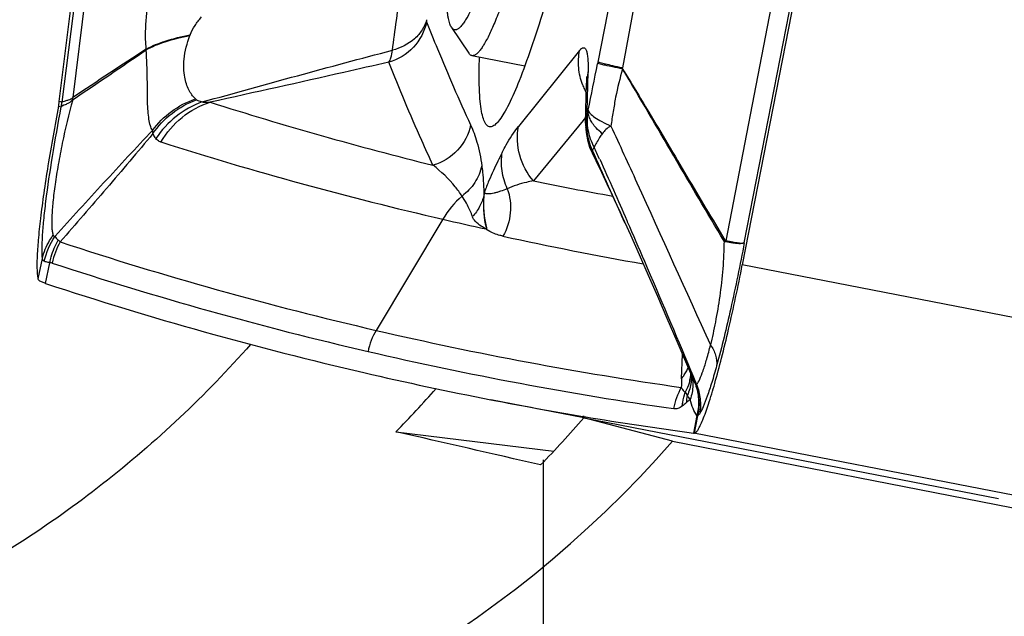
# Model space of a CAD drawing. Units: millimetres. Extents: x 0 to 594, y 0 to 420.
# Drawn here: x 192 to 196, y 260 to 263 of the extents above; entities that cross this region are included whole.
import ezdxf

# ---------------------------------------------------------------- set-up
doc = ezdxf.new("R2010")
doc.units = ezdxf.units.MM
doc.header["$LTSCALE"] = 32.67
doc.linetypes.add('CENTER', pattern=[0.6, 0.375, -0.075, 0.075, -0.075])
for name, color, linetype in [('10105076_CL', 7, 'CONTINUOUS'), ('607088417-000_CL', 7, 'CONTINUOUS'), ('607088500-000_AXIS', 7, 'CONTINUOUS'), ('607088500-000_CL', 7, 'CONTINUOUS')]:
    doc.layers.add(name, color=color, linetype=linetype)

msp = doc.modelspace()

# ---------------------------------------------------------------- linework, layer by layer
at = {"layer": '10105076_CL', "color": 7, "linetype": 'CONTINUOUS'}
for p, q in [((193.7107, 262.807), (193.7887, 262.6904)), ((193.8032, 262.6791), (194.043, 262.6325))]:
    msp.add_line(p, q, dxfattribs=at)
for points, knots in [([(193.7107, 262.807), (193.7091, 262.8094), (193.7062, 262.8148), (193.7025, 262.8242), (193.6992, 262.8354), (193.6963, 262.8485), (193.6937, 262.8634), (193.6908, 262.8869), (193.6882, 262.9209), (193.6868, 262.967), (193.6871, 263.02), (193.6889, 263.0798), (193.6923, 263.1462), (193.6973, 263.2188), (193.7064, 263.3275), (193.7218, 263.4768), (193.7456, 263.6705), (193.7748, 263.8813), (193.8092, 264.1062), (193.8482, 264.3418), (193.8911, 264.5844), (193.9375, 264.8304), (193.9864, 265.0761), (194.0373, 265.3177), (194.0894, 265.5517), (194.1253, 265.7045), (194.1434, 265.7789)], [0, 0, 0, 0, 0.002813, 0.006136, 0.010004, 0.014439, 0.019453, 0.02505, 0.038005, 0.0533, 0.070901, 0.090759, 0.11281, 0.136979, 0.163179, 0.221292, 0.286299, 0.357237, 0.43305, 0.512603, 0.594704, 0.678121, 0.761601, 0.843891, 0.923757, 1, 1, 1, 1]), ([(193.9248, 263.232), (193.9131, 263.194), (193.8956, 263.139), (193.8717, 263.0687), (193.855, 263.0218), (193.8389, 262.9792), (193.8235, 262.9409), (193.8087, 262.9069), (193.7947, 262.8773), (193.7815, 262.8523), (193.769, 262.8318), (193.7588, 262.8179), (193.751, 262.8091), (193.7456, 262.8041), (193.7405, 262.8003), (193.7356, 262.7976), (193.7308, 262.7961), (193.7262, 262.7959), (193.7218, 262.7969), (193.7177, 262.7991), (193.7139, 262.8026), (193.7117, 262.8054), (193.7107, 262.807)], [0, 0, 0, 0, 0.23492, 0.340887, 0.438882, 0.528702, 0.610173, 0.683152, 0.747536, 0.803274, 0.850389, 0.889029, 0.905287, 0.919605, 0.932115, 0.943021, 0.952636, 0.961413, 0.969942, 0.978865, 0.988745, 1, 1, 1, 1]), ([(194.0132, 263.1361), (194.0023, 263.1005), (193.9811, 263.0335), (193.9537, 262.9531), (193.9325, 262.8954), (193.9178, 262.8572), (193.9035, 262.8226), (193.8899, 262.7916), (193.8769, 262.7643), (193.8645, 262.7408), (193.8528, 262.7209), (193.8417, 262.7049), (193.8326, 262.6941), (193.8256, 262.6876), (193.8208, 262.6839), (193.8162, 262.6812), (193.8117, 262.6795), (193.8074, 262.6787), (193.8046, 262.6789), (193.8032, 262.6791)], [0, 0, 0, 0, 0.217572, 0.410064, 0.496495, 0.576194, 0.649043, 0.714946, 0.773832, 0.825666, 0.87046, 0.908298, 0.939391, 0.952546, 0.964219, 0.974552, 0.983749, 0.992103, 1, 1, 1, 1]), ([(193.8032, 262.6791), (193.8019, 262.6794), (193.7992, 262.6803), (193.7954, 262.6827), (193.7918, 262.6861), (193.7897, 262.6889), (193.7887, 262.6904)], [0, 0, 0, 0, 0.219833, 0.452829, 0.710117, 1, 1, 1, 1])]:
    msp.add_open_spline(points, degree=3, knots=knots, dxfattribs=at)
at = {"layer": '607088417-000_CL', "color": 9, "linetype": 'CONTINUOUS'}
for p, q in [((194.5605, 263.5977), (194.3744, 262.6499)), ((194.6662, 263.5856), (194.4856, 262.6236)), ((192.067, 263.4586), (191.9441, 262.4675)), ((192.1125, 263.4507), (191.9933, 262.4892)), ((195.2458, 263.3499), (194.9549, 261.8389)), ((195.0384, 261.8304), (195.3318, 263.331)), ((192.5248, 262.7734), (192.5238, 262.7703)), ((194.2912, 262.7021), (194.0144, 262.3581)), ((194.3744, 262.6499), (194.3731, 262.6428)), ((194.3257, 262.4247), (194.3299, 262.6051)), ((191.9924, 262.4882), (191.9932, 262.4893)), ((191.9286, 262.4508), (191.9409, 262.447)), ((191.9441, 262.4675), (191.9319, 262.4714)), ((191.9411, 262.4471), (191.9409, 262.447)), ((191.9926, 262.4794), (191.9943, 262.4802)), ((194.3197, 262.3997), (194.3112, 262.3894)), ((194.3306, 262.4323), (194.3277, 262.4232)), ((194.3073, 262.3846), (194.0821, 262.1109)), ((194.3075, 262.3849), (194.3073, 262.3846)), ((194.3112, 262.3894), (194.3075, 262.3849)), ((193.8602, 262.0601), (193.8575, 262.0456)), ((193.6718, 261.9372), (193.3689, 261.4334)), ((194.5055, 261.9316), (194.5069, 261.9285)), ((194.5069, 261.9285), (194.5079, 261.9262)), ((193.8692, 261.8983), (193.8664, 261.8937)), ((193.8692, 261.8983), (193.8716, 261.8896)), ((191.8357, 261.6669), (191.8551, 261.7592)), ((191.87, 261.6462), (191.8897, 261.7403)), ((198.9789, 260.963), (195.0296, 261.7307)), ((194.7952, 261.2522), (194.8009, 261.2386)), ((194.8009, 261.2386), (194.8033, 261.233)), ((194.8033, 261.233), (194.8082, 261.2212)), ((194.8082, 261.2212), (194.8223, 261.1876)), ((194.7707, 261.1531), (194.7801, 261.1388)), ((194.8239, 261.047), (194.8083, 260.9672)), ((194.8121, 260.9669), (194.8276, 261.046)), ((194.8239, 261.047), (194.8276, 261.046)), ((198.7553, 260.2002), (194.8102, 260.967))]:
    msp.add_line(p, q, dxfattribs=at)
at = {"layer": '607088417-000_CL', "color": 7, "linetype": 'CONTINUOUS'}
for p, q in [((191.9319, 262.4715), (192.0548, 263.4625)), ((195.337, 263.3047), (195.0296, 261.7307)), ((194.3191, 262.3737), (194.3233, 262.5551)), ((194.3195, 262.3521), (194.3194, 262.3536)), ((194.4972, 261.9217), (194.4822, 261.9547)), ((194.7327, 261.3839), (194.7897, 261.25)), ((194.7538, 261.2138), (194.7576, 261.3255)), ((194.7897, 261.25), (194.803, 261.2186)), ((194.3107, 261.037), (193.8892, 261.1189)), ((194.3116, 261.0425), (194.307, 261.0433)), ((194.8083, 260.9672), (194.8107, 260.9669)), ((194.8107, 260.9669), (194.8121, 260.9669))]:
    msp.add_line(p, q, dxfattribs=at)
for points in [[(194.3231, 262.5846), (194.3232, 262.5833), (194.3233, 262.5807), (194.3234, 262.5768), (194.3235, 262.5714), (194.3235, 262.5644), (194.3233, 262.5551)], [(194.3191, 262.3737), (194.3191, 262.3625), (194.3194, 262.3536)], [(194.3195, 262.3521), (194.3198, 262.3461), (194.3214, 262.3305), (194.3238, 262.3144), (194.3271, 262.298), (194.3316, 262.2813), (194.3371, 262.2643), (194.3438, 262.2473), (194.3495, 262.2349)], [(194.3495, 262.2348), (194.3646, 262.2037), (194.3904, 262.1501), (194.4151, 262.0983), (194.4387, 262.0484), (194.4611, 262.0005), (194.4822, 261.9547)], [(194.4974, 261.9218), (194.5219, 261.8673), (194.5621, 261.7769), (194.6028, 261.6843), (194.6443, 261.5891), (194.6875, 261.4892), (194.7327, 261.3839)]]:
    msp.add_lwpolyline(points, dxfattribs=at)
for centre, radius, start, end in [((232.1252, 202.091), 72.5156, 123.287233, 123.602272), ((167.7009, 298.5878), 43.5192, 303.93296, 304.46117), ((191.6769, 262.4491), 0.3189, 5.6044, 7.2278), ((191.6042, 262.5134), 0.3304, 349.0735, 350.0826), ((191.6436, 262.5069), 0.2904, 350.0159, 350.9339), ((191.6335, 262.5085), 0.3007, 350.9404, 351.8259), ((191.6331, 262.5085), 0.3011, 351.8258, 352.933), ((197.3555, 277.8767), 16.3596, 256.98705, 257.68542), ((197.0206, 277.228), 16.4106, 256.94333, 258.99957), ((197.0188, 277.2196), 16.402, 259.00012, 260.48342), ((197.0241, 277.252), 16.4348, 260.50005, 262.25168)]:
    msp.add_arc(centre, radius, start, end, dxfattribs=at)
at = {"layer": '607088417-000_CL', "color": 9, "linetype": 'CONTINUOUS'}
for centre, radius, start, end in [((191.0415, 262.6479), 1.286, 2.5784, 2.7227), ((178.0751, 265.8236), 16.6055, 348.21554, 348.9565), ((194.5609, 262.5495), 0.2377, 166.4679, 178.6463), ((194.5885, 262.6517), 0.3022, 200.1227, 204.3911), ((194.5909, 262.6528), 0.3048, 204.3898, 208.163), ((191.6552, 262.4748), 0.3375, 0.7799, 2.2713), ((191.5434, 262.5144), 0.4035, 352.9921, 353.3175), ((191.7058, 262.497), 0.2402, 352.3596, 352.91), ((192.7204, 262.0758), 0.4175, 109.589, 147.0532), ((197.6019, 278.1573), 16.4623, 252.37059, 256.02592), ((194.5574, 262.3692), 0.2383, 166.4814, 178.5319), ((194.5855, 262.3658), 0.2664, 171.8825, 176.7138), ((194.5849, 262.3659), 0.2657, 166.9252, 171.8819), ((194.5851, 262.3659), 0.2659, 176.7142, 182.6475), ((192.4593, 262.3439), 0.1046, 182.0771, 190.1346), ((197.3772, 277.969), 16.4544, 252.36781, 256.98545), ((190.9406, 260.6277), 3.7881, 24.6831, 25.5913), ((197.2885, 277.9375), 16.1481, 258.54723, 259.84571), ((194.0225, 261.7348), 0.405, 130.6611, 150.021), ((197.2609, 277.0105), 15.5088, 257.65011, 260.04698), ((192.2082, 261.6758), 0.3149, 149.7428, 168.4676), ((197.1006, 277.5253), 16.5189, 251.78189, 256.94378), ((194.8396, 261.9453), 0.1515, 315.0834, 317.2203), ((194.7776, 261.8708), 0.1802, 348.4192, 349.8006), ((197.0666, 277.4375), 16.5272, 251.7819, 256.94021), ((197.0701, 277.3974), 16.3874, 256.94638, 261.87098), ((197.0362, 277.3096), 16.3957, 256.9428, 261.87097), ((194.5923, 261.3426), 0.2066, 327.5031, 333.5366), ((194.5969, 261.3403), 0.2014, 333.5514, 336.3929), ((194.5993, 261.3392), 0.1988, 336.3958, 337.9794), ((194.5987, 261.2518), 0.198, 351.4589, 355.2134), ((196.6844, 261.1489), 1.9317, 178.075, 179.2357), ((194.5871, 261.346), 0.2128, 321.5868, 327.5019), ((194.5974, 261.252), 0.1994, 346.2012, 351.4558), ((194.6195, 261.2194), 0.1791, 0.5029, 3.445), ((194.6192, 261.2194), 0.1794, 359.9258, 0.5025), ((194.633, 261.1861), 0.1721, 12.0541, 12.6229), ((194.6328, 261.186), 0.1722, 6.4399, 12.0519), ((195.0245, 261.0209), 0.3121, 150.4839, 169.3429), ((195.0475, 261.0826), 0.2733, 168.1192, 175.331), ((195.4113, 260.3949), 0.9533, 130.4341, 131.8618), ((192.1801, 261.6391), 2.7094, 347.3765, 347.5042), ((195.1713, 260.9789), 0.3501, 168.3107, 168.9529)]:
    msp.add_arc(centre, radius, start, end, dxfattribs=at)
at = {"layer": '607088417-000_CL', "color": 7, "linetype": 'CONTINUOUS'}
msp.add_ellipse((230.2723, 450.4553), major_axis=(36.3454, 189.3437), ratio=0.291633, start_param=-3.179319, end_param=-3.152747, dxfattribs=at)
for points, knots in [([(194.3214, 263.598), (194.2999, 263.5105), (194.2577, 263.3435), (194.1936, 263.1069), (194.1325, 262.898), (194.0753, 262.7202), (194.0231, 262.5762), (193.9816, 262.4789), (193.9505, 262.4203), (193.9309, 262.3898), (193.9133, 262.3689), (193.9004, 262.3595), (193.8944, 262.3574)], [0, 0, 0, 0, 0.204375, 0.390769, 0.556169, 0.698111, 0.81446, 0.903656, 0.93781, 0.965, 0.985477, 1, 1, 1, 1]), ([(193.8944, 262.3574), (193.8918, 262.3565), (193.8866, 262.3555), (193.8755, 262.3577), (193.8632, 262.3706), (193.8535, 262.3948), (193.8455, 262.4294), (193.84, 262.4749), (193.8367, 262.5313), (193.8357, 262.5982), (193.8366, 262.6463), (193.8374, 262.6721)], [0, 0, 0, 0, 0.02368, 0.045787, 0.096955, 0.171392, 0.274997, 0.409558, 0.575474, 0.772471, 1, 1, 1, 1]), ([(191.9286, 262.4508), (191.9111, 262.3608), (191.8875, 262.2289), (191.8615, 262.0586), (191.8466, 261.9462), (191.8362, 261.8488), (191.8306, 261.7696), (191.8296, 261.716), (191.8321, 261.6841), (191.8342, 261.6719), (191.8357, 261.6669)], [0, 0, 0, 0, 0.347446, 0.507761, 0.652539, 0.777402, 0.878638, 0.953376, 0.980232, 1, 1, 1, 1]), ([(194.8121, 260.9669), (194.8151, 260.9673), (194.8218, 260.9725), (194.8302, 260.9847), (194.8402, 261.0037), (194.8567, 261.0417), (194.8789, 261.1054), (194.907, 261.199), (194.9373, 261.3128), (194.9687, 261.4425), (195, 261.5836), (195.0198, 261.681), (195.0296, 261.7307)], [0, 0, 0, 0, 0.011117, 0.029517, 0.056162, 0.091138, 0.185246, 0.308961, 0.457981, 0.626959, 0.809866, 1, 1, 1, 1]), ([(191.8474, 261.6543), (191.8446, 261.6555), (191.8395, 261.6587), (191.8366, 261.6641), (191.8357, 261.6669)], [0, 0, 0, 0, 0.505878, 1, 1, 1, 1]), ([(191.87, 261.6462), (191.8678, 261.6469), (191.8602, 261.6494), (191.8527, 261.6522), (191.8474, 261.6543)], [0, 0, 0, 0, 0.287543, 1, 1, 1, 1])]:
    msp.add_open_spline(points, degree=3, knots=knots, dxfattribs=at)
at = {"layer": '607088417-000_CL', "color": 9, "linetype": 'CONTINUOUS'}
for points, knots in [([(193.4426, 262.7038), (193.4491, 262.7489), (193.4621, 262.8475), (193.483, 263.0055), (193.4989, 263.1494), (193.5039, 263.2702), (193.5007, 263.3313), (193.4964, 263.3612)], [0, 0, 0, 0, 0.206459, 0.451641, 0.723252, 0.863176, 1, 1, 1, 1]), ([(192.326, 262.709), (192.3247, 262.7235), (192.3214, 262.7833), (192.3253, 262.8434), (192.331, 262.8882)], [0, 0, 0, 0, 0.244595, 1, 1, 1, 1]), ([(192.5248, 262.7734), (192.5302, 262.7885), (192.5465, 262.8166), (192.5661, 262.842), (192.5761, 262.8545)], [0, 0, 0, 0, 0.500804, 1, 1, 1, 1]), ([(193.5975, 262.8422), (193.5932, 262.826), (193.5791, 262.794), (193.5314, 262.7389), (193.4792, 262.7132), (193.4426, 262.7038)], [0, 0, 0, 0, 0.232349, 0.475702, 1, 1, 1, 1]), ([(193.5975, 262.8422), (193.5973, 262.84), (193.5972, 262.8367), (193.5973, 262.8332), (193.5977, 262.8321)], [0, 0, 0, 0, 0.647651, 1, 1, 1, 1]), ([(193.5977, 262.8321), (193.589, 262.7897), (193.5467, 262.7081), (193.4679, 262.661), (193.426, 262.6493)], [0, 0, 0, 0, 0.498683, 1, 1, 1, 1]), ([(193.5977, 262.8321), (193.6138, 262.7915), (193.677, 262.6345), (193.7445, 262.4793), (193.7973, 262.3653)], [0, 0, 0, 0, 0.257651, 1, 1, 1, 1]), ([(192.326, 262.709), (192.3533, 262.724), (192.4189, 262.7495), (192.4869, 262.7661), (192.5248, 262.7734)], [0, 0, 0, 0, 0.446882, 1, 1, 1, 1]), ([(192.3261, 262.7057), (192.3533, 262.7208), (192.4183, 262.7468), (192.486, 262.763), (192.5238, 262.7703)], [0, 0, 0, 0, 0.447345, 1, 1, 1, 1]), ([(192.5489, 262.4832), (192.5368, 262.4945), (192.5159, 262.5258), (192.4965, 262.5873), (192.494, 262.6729), (192.5117, 262.7354), (192.5238, 262.7703)], [0, 0, 0, 0, 0.163786, 0.364211, 0.633611, 1, 1, 1, 1]), ([(192.3547, 262.3401), (192.3501, 262.3464), (192.3436, 262.3636), (192.3377, 262.3929), (192.3338, 262.429), (192.3319, 262.4713), (192.3314, 262.52), (192.331, 262.5989), (192.3291, 262.6616), (192.3261, 262.7057)], [0, 0, 0, 0, 0.064038, 0.145918, 0.243774, 0.358387, 0.490152, 0.640074, 1, 1, 1, 1]), ([(194.2912, 262.7021), (194.294, 262.7055), (194.2989, 262.711), (194.3068, 262.7156), (194.3124, 262.715), (194.316, 262.7129), (194.319, 262.7092), (194.3229, 262.7015), (194.3264, 262.6875), (194.329, 262.6658), (194.3303, 262.6376), (194.3301, 262.6167), (194.3298, 262.6051)], [0, 0, 0, 0, 0.094224, 0.158104, 0.184222, 0.211619, 0.244363, 0.285136, 0.396131, 0.550899, 0.751876, 1, 1, 1, 1]), ([(192.5804, 262.4691), (192.7243, 262.509), (193.0113, 262.5887), (193.299, 262.6659), (193.4426, 262.7039)], [0, 0, 0, 0, 0.501265, 1, 1, 1, 1]), ([(193.426, 262.6493), (193.4308, 262.6552), (193.4377, 262.6737), (193.4411, 262.6924), (193.4426, 262.7038)], [0, 0, 0, 0, 0.3985, 1, 1, 1, 1]), ([(194.3048, 262.5477), (194.2958, 262.5722), (194.2843, 262.6238), (194.2866, 262.6765), (194.2912, 262.7021)], [0, 0, 0, 0, 0.501056, 1, 1, 1, 1]), ([(193.426, 262.6493), (193.3582, 262.6339), (193.0884, 262.5727), (192.8185, 262.5122), (192.6161, 262.4682)], [0, 0, 0, 0, 0.251328, 1, 1, 1, 1]), ([(193.6265, 262.1822), (193.6092, 262.2195), (193.539, 262.3737), (193.4734, 262.53), (193.426, 262.6493)], [0, 0, 0, 0, 0.242428, 1, 1, 1, 1]), ([(194.4868, 262.6192), (194.472, 262.6221), (194.4458, 262.6275), (194.4117, 262.6344), (194.3886, 262.6394), (194.3769, 262.6418), (194.3731, 262.6429)], [0, 0, 0, 0, 0.387706, 0.691565, 0.898612, 1, 1, 1, 1]), ([(194.4856, 262.6236), (194.4711, 262.6266), (194.4454, 262.6322), (194.4121, 262.6398), (194.3908, 262.6449), (194.3795, 262.6481), (194.3757, 262.6493), (194.3744, 262.6499)], [0, 0, 0, 0, 0.387428, 0.690957, 0.89795, 0.962411, 1, 1, 1, 1]), ([(194.4868, 262.6192), (194.4739, 262.577), (194.4583, 262.5124), (194.4435, 262.4255), (194.4367, 262.3819), (194.4336, 262.3601)], [0, 0, 0, 0, 0.500184, 0.750329, 1, 1, 1, 1]), ([(194.4855, 262.6231), (194.4851, 262.6223), (194.4846, 262.6204), (194.4863, 262.6195), (194.487, 262.6194)], [0, 0, 0, 0, 0.545325, 1, 1, 1, 1]), ([(194.9469, 261.8383), (194.87, 261.967), (194.7169, 262.2274), (194.5645, 262.4883), (194.4868, 262.6192)], [0, 0, 0, 0, 0.496114, 1, 1, 1, 1]), ([(194.487, 262.6194), (194.5267, 262.5541), (194.6245, 262.3919), (194.7777, 262.132), (194.893, 261.9385), (194.9508, 261.8424)], [0, 0, 0, 0, 0.253176, 0.628111, 1, 1, 1, 1]), ([(191.9441, 262.4673), (191.9457, 262.469), (191.9511, 262.4718), (191.9612, 262.4757), (191.9764, 262.4783), (191.9868, 262.4843), (191.9924, 262.4882)], [0, 0, 0, 0, 0.130985, 0.335857, 0.61465, 1, 1, 1, 1]), ([(192.3548, 262.3401), (192.3786, 262.3726), (192.4372, 262.431), (192.5103, 262.4695), (192.5489, 262.4832)], [0, 0, 0, 0, 0.495988, 1, 1, 1, 1]), ([(191.8551, 261.7592), (191.8537, 261.7732), (191.8532, 261.8068), (191.8557, 261.8645), (191.8618, 261.9368), (191.8755, 262.0576), (191.9011, 262.2294), (191.9266, 262.372), (191.9411, 262.4471)], [0, 0, 0, 0, 0.060946, 0.144726, 0.249744, 0.374271, 0.669743, 1, 1, 1, 1]), ([(191.9926, 262.4794), (191.9745, 262.4142), (191.9516, 262.3162), (191.927, 262.1876), (191.9127, 262.0986), (191.9028, 262.0196), (191.8975, 261.9538), (191.897, 261.9082), (191.9, 261.8803), (191.9026, 261.8693), (191.9043, 261.8647)], [0, 0, 0, 0, 0.325216, 0.482683, 0.628923, 0.758163, 0.865214, 0.946274, 0.976537, 1, 1, 1, 1]), ([(191.9926, 262.4794), (191.9871, 262.4736), (191.9787, 262.4661), (191.9663, 262.4601), (191.9574, 262.4559), (191.9489, 262.4523), (191.943, 262.4489), (191.9411, 262.4471)], [0, 0, 0, 0, 0.392304, 0.543422, 0.672952, 0.872353, 1, 1, 1, 1]), ([(192.3563, 262.3255), (192.3801, 262.3602), (192.4394, 262.4225), (192.5144, 262.4645), (192.5542, 262.4793)], [0, 0, 0, 0, 0.49778, 1, 1, 1, 1]), ([(192.3931, 262.2875), (192.4178, 262.3298), (192.4824, 262.4058), (192.5701, 262.4535), (192.6161, 262.4682)], [0, 0, 0, 0, 0.503608, 1, 1, 1, 1]), ([(192.5542, 262.4793), (192.5561, 262.4782), (192.5645, 262.4739), (192.5735, 262.4708), (192.5804, 262.4691)], [0, 0, 0, 0, 0.238931, 1, 1, 1, 1]), ([(192.5804, 262.4691), (192.5827, 262.4688), (192.5945, 262.4674), (192.6065, 262.4676), (192.6161, 262.4681)], [0, 0, 0, 0, 0.193114, 1, 1, 1, 1]), ([(194.3502, 262.2494), (194.3379, 262.2764), (194.3213, 262.3341), (194.3226, 262.3942), (194.3277, 262.4232)], [0, 0, 0, 0, 0.501712, 1, 1, 1, 1]), ([(194.3277, 262.4232), (194.3238, 262.3966), (194.3251, 262.3408), (194.344, 262.2885), (194.3571, 262.264)], [0, 0, 0, 0, 0.492, 1, 1, 1, 1]), ([(194.3257, 262.4247), (194.3257, 262.4242), (194.3258, 262.4234), (194.3262, 262.4223), (194.3272, 262.4224), (194.3275, 262.4229), (194.3277, 262.4232)], [0, 0, 0, 0, 0.394903, 0.597351, 0.740383, 1, 1, 1, 1]), ([(194.3945, 262.3251), (194.3846, 262.3334), (194.3686, 262.3479), (194.3502, 262.3709), (194.3388, 262.3914), (194.3312, 262.4117), (194.3301, 262.4255), (194.3306, 262.4323)], [0, 0, 0, 0, 0.29902, 0.50019, 0.682293, 0.842411, 1, 1, 1, 1]), ([(194.3306, 262.4323), (194.3317, 262.4265), (194.3411, 262.4137), (194.3625, 262.3969), (194.3944, 262.3781), (194.4195, 262.3662), (194.4336, 262.36)], [0, 0, 0, 0, 0.13747, 0.350028, 0.640396, 1, 1, 1, 1]), ([(193.7973, 262.3653), (193.7886, 262.323), (193.7467, 262.2414), (193.6683, 262.1941), (193.6265, 262.1822)], [0, 0, 0, 0, 0.498993, 1, 1, 1, 1]), ([(193.7973, 262.3653), (193.8089, 262.3403), (193.8304, 262.2794), (193.843, 262.2162), (193.848, 262.1799)], [0, 0, 0, 0, 0.429542, 1, 1, 1, 1]), ([(193.9411, 262.2407), (193.9466, 262.252), (193.9681, 262.2929), (193.9933, 262.3319), (194.0144, 262.3581)], [0, 0, 0, 0, 0.272471, 1, 1, 1, 1]), ([(194.0821, 262.1109), (194.0536, 262.1444), (194.0108, 262.2244), (194.0067, 262.3151), (194.0144, 262.3581)], [0, 0, 0, 0, 0.501755, 1, 1, 1, 1]), ([(194.4336, 262.36), (194.4253, 262.3565), (194.4108, 262.3457), (194.3994, 262.3321), (194.3945, 262.3251)], [0, 0, 0, 0, 0.513053, 1, 1, 1, 1]), ([(194.4336, 262.3601), (194.4732, 262.2744), (194.6244, 261.9439), (194.7732, 261.6122), (194.8851, 261.3675)], [0, 0, 0, 0, 0.259496, 1, 1, 1, 1]), ([(191.9127, 261.8603), (191.986, 261.9409), (192.1324, 262.1017), (192.2799, 262.2615), (192.3548, 262.3401)], [0, 0, 0, 0, 0.501074, 1, 1, 1, 1]), ([(192.3563, 262.3255), (192.2868, 262.2419), (192.1473, 262.0777), (192.0063, 261.9149), (191.9362, 261.8345)], [0, 0, 0, 0, 0.504702, 1, 1, 1, 1]), ([(192.37, 262.3028), (192.3687, 262.3045), (192.3633, 262.3115), (192.359, 262.3193), (192.3563, 262.3255)], [0, 0, 0, 0, 0.240012, 1, 1, 1, 1]), ([(194.3945, 262.3251), (194.3904, 262.3193), (194.3811, 262.3058), (194.369, 262.2851), (194.3606, 262.2706), (194.3571, 262.264)], [0, 0, 0, 0, 0.297254, 0.687897, 1, 1, 1, 1]), ([(192.3931, 262.2875), (192.3905, 262.2883), (192.3818, 262.2918), (192.3742, 262.2977), (192.37, 262.3028)], [0, 0, 0, 0, 0.291566, 1, 1, 1, 1]), ([(194.3502, 262.2494), (194.3505, 262.2505), (194.3522, 262.2557), (194.3548, 262.2605), (194.3571, 262.264)], [0, 0, 0, 0, 0.220038, 1, 1, 1, 1]), ([(193.9411, 262.2407), (193.9344, 262.2271), (193.9207, 262.1996), (193.9004, 262.1569), (193.8792, 262.1107), (193.866, 262.0778), (193.8602, 262.0601)], [0, 0, 0, 0, 0.22934, 0.464811, 0.717629, 1, 1, 1, 1]), ([(193.9638, 262.0757), (193.952, 262.1014), (193.9358, 262.1561), (193.9365, 262.2132), (193.941, 262.2407)], [0, 0, 0, 0, 0.503478, 1, 1, 1, 1]), ([(194.3502, 262.2494), (194.3496, 262.2464), (194.3488, 262.2417), (194.3487, 262.2365), (194.3495, 262.2349)], [0, 0, 0, 0, 0.627859, 1, 1, 1, 1]), ([(194.4963, 261.9241), (194.4719, 261.978), (194.4227, 262.0862), (194.3738, 262.1946), (194.3502, 262.2494)], [0, 0, 0, 0, 0.497835, 1, 1, 1, 1]), ([(193.7586, 262.0424), (193.7489, 262.057), (193.7107, 262.1088), (193.6637, 262.1537), (193.6268, 262.1823)], [0, 0, 0, 0, 0.273299, 1, 1, 1, 1]), ([(193.848, 262.1798), (193.8421, 262.1528), (193.82, 262.1003), (193.7809, 262.059), (193.7584, 262.0423)], [0, 0, 0, 0, 0.496946, 1, 1, 1, 1]), ([(193.848, 262.1799), (193.8493, 262.1705), (193.8547, 262.1259), (193.8572, 262.081), (193.8576, 262.0457)], [0, 0, 0, 0, 0.212801, 1, 1, 1, 1]), ([(194.3826, 262.2097), (194.4038, 262.1635), (194.4449, 262.0709), (194.4854, 261.978), (194.5055, 261.9316)], [0, 0, 0, 0, 0.501419, 1, 1, 1, 1]), ([(194.0821, 262.1109), (194.0716, 262.1091), (194.0312, 262.1011), (193.9914, 262.0888), (193.9638, 262.0757)], [0, 0, 0, 0, 0.259965, 1, 1, 1, 1]), ([(193.8058, 261.9491), (193.8025, 261.9582), (193.7895, 261.9906), (193.7724, 262.0213), (193.7586, 262.0424)], [0, 0, 0, 0, 0.278737, 1, 1, 1, 1]), ([(193.8576, 262.0456), (193.8534, 262.0278), (193.8402, 261.9929), (193.8184, 261.9627), (193.8058, 261.949)], [0, 0, 0, 0, 0.495567, 1, 1, 1, 1]), ([(193.8577, 262.0464), (193.8577, 262.0445), (193.8571, 262.0401), (193.8563, 262.0318), (193.8558, 262.0218), (193.8558, 262.0106), (193.8558, 261.9963), (193.8563, 261.9793), (193.8584, 261.955), (193.862, 261.928), (193.8667, 261.9077), (193.8692, 261.8983)], [0, 0, 0, 0, 0.039233, 0.087556, 0.167594, 0.240176, 0.313656, 0.454592, 0.580613, 0.805003, 1, 1, 1, 1]), ([(193.8692, 261.8983), (193.8666, 261.9094), (193.8598, 261.9408), (193.8567, 261.9845), (193.8573, 262.0274), (193.8589, 262.0496), (193.8602, 262.0601)], [0, 0, 0, 0, 0.209857, 0.59104, 0.80433, 1, 1, 1, 1]), ([(193.9638, 262.0757), (193.9534, 262.0718), (193.9384, 262.0655), (193.9181, 262.0592), (193.904, 262.0557), (193.8907, 262.0531), (193.8801, 262.0517), (193.8723, 262.0518), (193.8672, 262.0528), (193.8627, 262.0554), (193.8609, 262.0584), (193.8602, 262.0601)], [0, 0, 0, 0, 0.302667, 0.442394, 0.573957, 0.697934, 0.8114, 0.862223, 0.908311, 0.951698, 1, 1, 1, 1]), ([(193.9637, 262.0757), (193.9699, 262.0583), (193.9785, 262.022), (193.9796, 261.9477), (193.9623, 261.8927), (193.9439, 261.8606)], [0, 0, 0, 0, 0.249413, 0.500154, 1, 1, 1, 1]), ([(193.8663, 261.8935), (193.8592, 261.8972), (193.8416, 261.9066), (193.8196, 261.9244), (193.8084, 261.9415), (193.8057, 261.9489)], [0, 0, 0, 0, 0.286437, 0.715337, 1, 1, 1, 1]), ([(194.5079, 261.9262), (194.5338, 261.8667), (194.6309, 261.6426), (194.7258, 261.4176), (194.7952, 261.2522)], [0, 0, 0, 0, 0.265881, 1, 1, 1, 1]), ([(191.8551, 261.7592), (191.8617, 261.7876), (191.8767, 261.8245), (191.8985, 261.8569), (191.9043, 261.8647)], [0, 0, 0, 0, 0.747764, 1, 1, 1, 1]), ([(191.9043, 261.8647), (191.9049, 261.8632), (191.9072, 261.86), (191.911, 261.86), (191.9127, 261.8602)], [0, 0, 0, 0, 0.492011, 1, 1, 1, 1]), ([(191.9127, 261.8602), (191.9134, 261.8586), (191.9169, 261.8517), (191.9224, 261.8461), (191.9272, 261.8427)], [0, 0, 0, 0, 0.232912, 1, 1, 1, 1]), ([(193.9439, 261.8607), (193.9374, 261.8621), (193.9121, 261.8685), (193.8874, 261.8788), (193.8714, 261.8896)], [0, 0, 0, 0, 0.257421, 1, 1, 1, 1]), ([(191.8897, 261.7403), (191.8913, 261.7493), (191.8992, 261.7849), (191.9134, 261.8191), (191.9272, 261.8427)], [0, 0, 0, 0, 0.251392, 1, 1, 1, 1]), ([(191.9272, 261.8427), (191.928, 261.8421), (191.9313, 261.8397), (191.9342, 261.8368), (191.9362, 261.8345)], [0, 0, 0, 0, 0.240989, 1, 1, 1, 1]), ([(194.9469, 261.8383), (194.9455, 261.7965), (194.9427, 261.7128), (194.9283, 261.5902), (194.9089, 261.475), (194.8935, 261.4017), (194.8851, 261.3675)], [0, 0, 0, 0, 0.264032, 0.527701, 0.777734, 1, 1, 1, 1]), ([(195.0384, 261.8304), (195.0195, 261.7307), (194.9813, 261.5441), (194.9368, 261.3589), (194.9131, 261.2733)], [0, 0, 0, 0, 0.533392, 1, 1, 1, 1]), ([(195.0384, 261.8305), (195.0374, 261.8295), (195.0342, 261.8279), (195.0251, 261.8262), (195.0087, 261.8265), (194.9837, 261.8293), (194.9646, 261.8326), (194.954, 261.8347)], [0, 0, 0, 0, 0.049107, 0.118061, 0.324141, 0.621079, 1, 1, 1, 1]), ([(195.0384, 261.8304), (195.0374, 261.8296), (195.0343, 261.8284), (195.0253, 261.8273), (195.0091, 261.829), (194.9844, 261.833), (194.9654, 261.8367), (194.9549, 261.8389)], [0, 0, 0, 0, 0.04662, 0.114008, 0.318966, 0.61758, 1, 1, 1, 1]), ([(191.8639, 261.7466), (191.8616, 261.7475), (191.8573, 261.7511), (191.8556, 261.7563), (191.8551, 261.7592)], [0, 0, 0, 0, 0.457516, 1, 1, 1, 1]), ([(191.8897, 261.7403), (191.8871, 261.7406), (191.8783, 261.7419), (191.8696, 261.7441), (191.8639, 261.7466)], [0, 0, 0, 0, 0.297299, 1, 1, 1, 1]), ([(191.8996, 261.7388), (191.8973, 261.7395), (191.8939, 261.7402), (191.8906, 261.7403), (191.8897, 261.7403)], [0, 0, 0, 0, 0.739162, 1, 1, 1, 1]), ([(194.8223, 261.1876), (194.8281, 261.1947), (194.8388, 261.2156), (194.8537, 261.2542), (194.8697, 261.3064), (194.8799, 261.3458), (194.8851, 261.3675)], [0, 0, 0, 0, 0.144535, 0.362847, 0.650467, 1, 1, 1, 1]), ([(194.8851, 261.3675), (194.895, 261.3531), (194.9105, 261.323), (194.9146, 261.289), (194.9131, 261.2733)], [0, 0, 0, 0, 0.525633, 1, 1, 1, 1]), ([(194.9131, 261.2733), (194.9061, 261.2477), (194.8926, 261.2011), (194.8725, 261.1389), (194.8546, 261.0917), (194.8424, 261.0656), (194.8362, 261.0557)], [0, 0, 0, 0, 0.344537, 0.628759, 0.848341, 1, 1, 1, 1]), ([(194.791, 261.2045), (194.7877, 261.1911), (194.7814, 261.1736), (194.773, 261.1572), (194.7707, 261.1531)], [0, 0, 0, 0, 0.747694, 1, 1, 1, 1]), ([(194.7986, 261.2192), (194.7986, 261.2123), (194.797, 261.1847), (194.789, 261.1576), (194.7801, 261.1388)], [0, 0, 0, 0, 0.247508, 1, 1, 1, 1]), ([(194.8039, 261.2053), (194.8047, 261.1983), (194.8062, 261.1696), (194.8006, 261.1407), (194.793, 261.1205)], [0, 0, 0, 0, 0.246188, 1, 1, 1, 1]), ([(194.803, 261.2186), (194.8041, 261.216), (194.8084, 261.206), (194.813, 261.1962), (194.8167, 261.1891)], [0, 0, 0, 0, 0.260759, 1, 1, 1, 1]), ([(194.8167, 261.1891), (194.825, 261.1671), (194.836, 261.1206), (194.8329, 261.073), (194.8284, 261.0499)], [0, 0, 0, 0, 0.500227, 1, 1, 1, 1]), ([(194.8167, 261.1891), (194.8244, 261.1677), (194.8342, 261.1221), (194.8302, 261.0758), (194.8253, 261.0532)], [0, 0, 0, 0, 0.496885, 1, 1, 1, 1]), ([(194.8167, 261.1891), (194.8175, 261.1882), (194.8191, 261.1865), (194.8215, 261.187), (194.8223, 261.1875)], [0, 0, 0, 0, 0.55892, 1, 1, 1, 1]), ([(194.8223, 261.1875), (194.8306, 261.1667), (194.8415, 261.1228), (194.84, 261.0776), (194.8362, 261.0557)], [0, 0, 0, 0, 0.501874, 1, 1, 1, 1]), ([(194.7529, 261.1746), (194.7553, 261.17), (194.76, 261.162), (194.7668, 261.1546), (194.7707, 261.1531)], [0, 0, 0, 0, 0.558993, 1, 1, 1, 1]), ([(194.7571, 261.0895), (194.7576, 261.095), (194.7602, 261.1165), (194.7654, 261.1378), (194.7707, 261.1531)], [0, 0, 0, 0, 0.252268, 1, 1, 1, 1]), ([(194.793, 261.1205), (194.7918, 261.122), (194.7871, 261.1278), (194.7828, 261.134), (194.7801, 261.1388)], [0, 0, 0, 0, 0.263117, 1, 1, 1, 1]), ([(194.8239, 261.047), (194.8167, 261.0566), (194.8048, 261.0808), (194.7969, 261.1063), (194.793, 261.1205)], [0, 0, 0, 0, 0.449059, 1, 1, 1, 1]), ([(194.7571, 261.0895), (194.7511, 261.0848), (194.7384, 261.0776), (194.724, 261.0775), (194.7178, 261.0786)], [0, 0, 0, 0, 0.54806, 1, 1, 1, 1]), ([(194.8253, 261.0532), (194.8257, 261.053), (194.8269, 261.052), (194.828, 261.0509), (194.8284, 261.0499)], [0, 0, 0, 0, 0.314707, 1, 1, 1, 1]), ([(194.8362, 261.0557), (194.8355, 261.0546), (194.8339, 261.052), (194.8302, 261.049), (194.8284, 261.0499)], [0, 0, 0, 0, 0.391447, 1, 1, 1, 1])]:
    msp.add_open_spline(points, degree=3, knots=knots, dxfattribs=at)
for points in [[(192.5488, 262.4832), (192.5504, 262.4817), (192.5523, 262.4804), (192.5542, 262.4793)], [(191.9409, 262.447), (191.942, 262.453), (191.9431, 262.459), (191.9439, 262.4651)], [(191.9411, 262.4471), (191.9423, 262.4531), (191.9432, 262.4591), (191.9439, 262.4651)], [(191.8639, 261.7466), (191.8721, 261.787), (191.889, 261.8264), (191.9127, 261.8602)], [(193.8716, 261.8898), (193.8699, 261.8911), (193.8683, 261.8926), (193.8663, 261.8934)], [(194.954, 261.8347), (194.9514, 261.8351), (194.9489, 261.8366), (194.9469, 261.8383)], [(194.9549, 261.8389), (194.9531, 261.8393), (194.9517, 261.8409), (194.9508, 261.8424)], [(193.3688, 261.4335), (193.3512, 261.4042), (193.3386, 261.3713), (193.332, 261.3378)], [(194.7752, 261.1048), (194.7693, 261.0995), (194.7632, 261.0945), (194.7571, 261.0895)]]:
    msp.add_open_spline(points, degree=3, dxfattribs=at)
at = {"layer": '607088500-000_AXIS', "color": 1, "linetype": 'CENTER'}
msp.add_line((194.1283, 248.5948), (194.1283, 268.5356), dxfattribs=at)
at = {"layer": '607088500-000_CL', "color": 7, "linetype": 'CONTINUOUS'}
for p, q in [((194.3107, 261.037), (196.1907, 260.6716)), ((194.7128, 260.9306), (194.3107, 261.037)), ((193.4586, 260.9736), (194.1745, 260.8859)), ((194.7128, 260.9306), (196.811, 260.5208))]:
    msp.add_line(p, q, dxfattribs=at)
msp.add_arc((194.1283, 248.5948), 18.8, 90.64638, 145.46063, dxfattribs=at)
for centre, major_axis, ratio, start_param, end_param in [((189.8984, 264.4745), (2.3757, 4.4001), 0.998397, -1.852303, -1.798853), ((190.5366, 264.3056), (2.3757, 4.4001), 0.998397, -1.84715, -1.789133), ((284.6588, 239.4014), (156.431, -36.2475), 0.003285, 2.188828, 2.193981), ((190.8766, 264.2157), (4.8942, -1.295), 0.987634, 4.472323, 5.828814)]:
    msp.add_ellipse(centre, major_axis=major_axis, ratio=ratio, start_param=start_param, end_param=end_param, dxfattribs=at)
at = {"layer": '607088500-000_CL', "color": 9, "linetype": 'CONTINUOUS'}
msp.add_open_spline([(192.7993, 261.3696), (192.596, 261.139), (192.1464, 260.7147), (191.3682, 260.2143), (190.5129, 259.8665), (189.9095, 259.7446), (189.6058, 259.7123)], degree=3, knots=[0, 0, 0, 0, 0.250828, 0.501102, 0.750806, 1, 1, 1, 1], dxfattribs=at)

doc.saveas('drawing.dxf')
